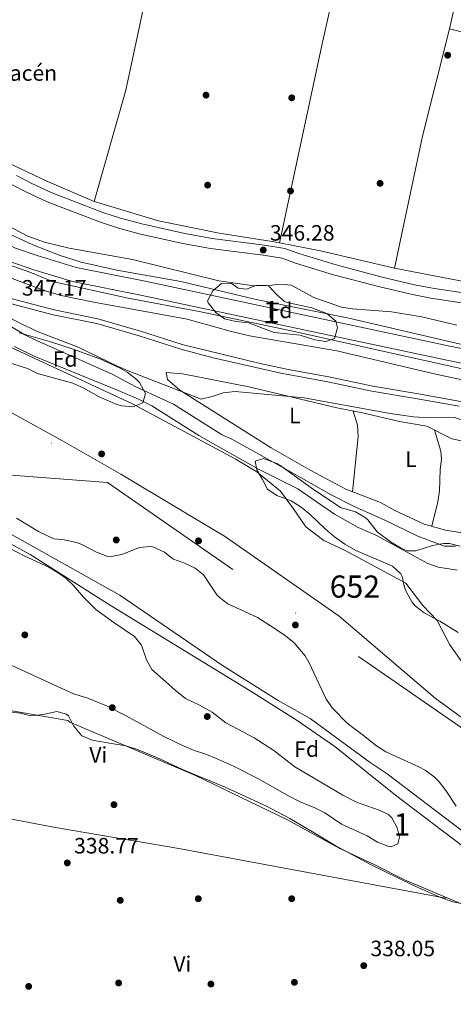
# Model space of a CAD drawing. Units: metres. Extents: x 559951 to 566848, y 4696305 to 4700993.
# Drawn here: x 560710 to 560905, y 4699683 to 4700127 of the extents above; entities that cross this region are included whole.
import ezdxf
from ezdxf.enums import TextEntityAlignment as Align

# ---------------------------------------------------------------- set-up
doc = ezdxf.new("R2010")
doc.units = ezdxf.units.M
doc.header["$MEASUREMENT"] = 0
doc.linetypes.add('DGN Style 3', pattern=[120.48707999999998, 86.06219999999999, -34.42487999999999])
doc.linetypes.add('DGN Style 4', pattern=[137.78558219999996, 68.84975999999999, -34.42487999999999, 0.08606219999999999, -34.42487999999999])
for name, color, linetype, lineweight in [('Nivel 1', 7, 'Continuous', 0), ('Nivel 11', 7, 'Continuous', 0), ('Nivel 13', 7, 'Continuous', 0), ('Nivel 16', 7, 'Continuous', 0), ('Nivel 17', 7, 'Continuous', 0), ('Nivel 19', 7, 'Continuous', 0), ('Nivel 21', 7, 'Continuous', 0), ('Nivel 23', 7, 'Continuous', 0), ('Nivel 35', 7, 'Continuous', 0), ('Nivel 36', 7, 'Continuous', 0), ('Nivel 37', 7, 'Continuous', 0), ('Nivel 41', 7, 'Continuous', 0), ('Nivel 48', 7, 'Continuous', 0), ('Nivel 5', 7, 'Continuous', 0), ('Nivel 51', 7, 'Continuous', 0), ('Nivel 57', 7, 'Continuous', 0), ('Nivel 7', 7, 'Continuous', 0)]:
    doc.layers.add(name, color=color, linetype=linetype, lineweight=lineweight)
doc.styles.add('Style-Arial', font='txt')
doc.styles.add('Style-Arial Narrow', font='txt')

# ---------------------------------------------------------------- blocks, each defined once
blk = doc.blocks.new('5PATER')
at = {"layer": 'Nivel 7', "linetype": 'Continuous', "lineweight": 0}
h = blk.add_hatch(color=51, dxfattribs=at)
edge = h.paths.add_edge_path()
edge.add_ellipse((-0.001161009073257446, 0.002024443820118904), major_axis=(-1.095731442372465, -1.110710699892244), ratio=0.9994222409660318, start_angle=0, end_angle=360)
blk = doc.blocks.new('5PERFI_1')
at = {"layer": 'Nivel 17', "linetype": 'Continuous', "lineweight": 0}
h = blk.add_hatch(color=7, dxfattribs=at)
edge = h.paths.add_edge_path()
edge.add_arc((0.001540414988994598, -0.002113351598381996), 1.559999998626405, 315.0000000018422, 675.0000000018422)
blk = doc.blocks.new('5PERFI')
at = {"layer": 'Nivel 17', "color": 7, "linetype": 'Continuous', "lineweight": 0}
blk.add_blockref('5PERFI_1', (0, 0), dxfattribs=at)

msp = doc.modelspace()

# ---------------------------------------------------------------- linework, layer by layer
at = {"layer": 'Nivel 1', "color": 7, "linetype": 'Continuous', "lineweight": 0}
msp.add_polyline3d([(560693.9400000013, 4699955.949999999, 334.19), (560728.9100000001, 4699936.720000001, 333.89), (560755.3099999987, 4699921.689999999, 333.67), (560802.4899999984, 4699893.48, 333.95), (560853.7199999988, 4699857.689999999, 334.14), (560897.0899999999, 4699820.779999999, 334.63), (560937.3000000007, 4699791.199999999, 334.64), (560985.5100000016, 4699762.359999999, 334.29), (561029.0100000016, 4699742.1, 334.02), (561065.0700000003, 4699727.210000001, 334), (561108.3000000007, 4699717.24, 333.79), (561146.9499999993, 4699706.960000001, 333.53), (561196.7800000012, 4699688.82, 333.32), (561245.129999999, 4699667.6, 334.24)], dxfattribs=at)
at = {"layer": 'Nivel 11', "color": 142, "linetype": 'Continuous', "lineweight": 13}
for points in [[(560684.3000000007, 4699988.76, 333.66), (560760.5, 4699953.48, 333.66), (560806.7800000012, 4699928.59, 333.66), (560816.5799999982, 4699922.83, 333.66), (560827.3000000007, 4699914.029999999, 333.66), (560833.2199999988, 4699906.029999999, 333.66), (560838.6600000001, 4699897.949999999, 333.66), (560846.8200000003, 4699891.790000001, 333.66), (560856.4200000018, 4699887.23, 333.66), (560883.8900000006, 4699872.51, 333.66), (560891.4499999993, 4699862.43, 333.66), (560897.9299999997, 4699855.710000001, 333.66), (560903.6900000013, 4699844.75, 333.66), (560909.7699999996, 4699836.029999999, 333.66)], [(560693.2100000009, 4699901.640000001, 333.4), (560754.8900000006, 4699867.16, 333.4), (560801.129999999, 4699835.4, 333.4), (560826.2899999991, 4699819.640000001, 333.4), (560840.6900000013, 4699811.550000001, 333.4), (560867.7300000004, 4699791.630000001, 333.4), (560875.3299999982, 4699786.59, 333.4), (560908.6099999994, 4699761.390000001, 333.42), (560926.5300000012, 4699744.99, 333.4), (560945.0899999999, 4699730.43, 333.32), (560969.8099999987, 4699713.869999999, 333.28), (560989.4100000001, 4699702.67, 333.2), (561005.129999999, 4699696.43, 333), (561019.9699999988, 4699691.550000001, 332.68), (561026.8099999987, 4699688.43, 332.52), (561053.8900000006, 4699683.15, 332.52), (561076.129999999, 4699680.51, 332.5)]]:
    msp.add_polyline3d(points, dxfattribs=at)
at = {"layer": 'Nivel 13', "color": 4, "linetype": 'Continuous', "lineweight": 0, "extrusion": (-0.0001894836708050004, -0.005399954748990227, 0.9999854021857757), "elevation": -25141.28176852463, "flags": 128}
msp.add_lwpolyline([(560930.9155149013, 4700176.536172446), (560903.5153903328, 4700055.274404466), (560952.7953742892, 4700043.034100503), (561083.7153492011, 4700011.913772274)], dxfattribs=at)
at = {"layer": 'Nivel 13', "color": 4, "linetype": 'Continuous', "lineweight": 13, "extrusion": (0.0001607451141871115, -0.0006001333984817065, 0.9999998070004376), "elevation": -2392.086514945824, "flags": 128}
msp.add_lwpolyline([(561284.2683876939, 4699757.440766655), (561261.9583879821, 4699761.920763697), (561245.6383849792, 4699767.200773174), (561235.9983883202, 4699774.880758859), (561127.9583704248, 4699895.680798698), (561108.2383706793, 4699919.200792562), (561093.2383676581, 4699934.160800423), (561086.8383677416, 4699937.840799142), (560969.5183660425, 4699965.600794828), (560903.6383668929, 4699978.880786082), (560766.238355808, 4700008.080815578), (560735.0783562101, 4700014.330811448), (560717.5183564387, 4700019.690808788), (560707.6783565655, 4700023.050807236), (560678.2383505143, 4700036.810825922), (560624.4783512093, 4700064.010815836), (560599.8383515291, 4700076.010811299), (560588.6783516742, 4700078.970809689), (560578.238351807, 4700079.690808551), (560515.8383526132, 4700077.21080298), (560480.1783466451, 4700075.280823894)], dxfattribs=at)
at = {"layer": 'Nivel 13', "color": 4, "linetype": 'Continuous', "lineweight": 13, "extrusion": (0.0001622178218088981, -0.0005987346974265662, 0.9999998076010518), "elevation": -2384.683453439382, "flags": 128}
msp.add_lwpolyline([(560480.6577148363, 4700068.734660529), (560516.1377208605, 4700070.654639682), (560578.1377200447, 4700073.124645261), (560587.5977199189, 4700072.474646294), (560597.5377197862, 4700069.834647736), (560621.5577194728, 4700058.134652164), (560675.3677187636, 4700030.91466227), (560705.217724856, 4700016.954643723), (560715.4977247231, 4700013.444645349), (560733.4677244835, 4700007.954648079), (560764.9077240713, 4700001.66465226), (560902.307735242, 4699972.464622939), (560968.1077343784, 4699959.194631709), (561084.3977360912, 4699931.674635962), (561089.2177360281, 4699928.904636927), (561103.3977390863, 4699914.764628863), (561122.997738827, 4699891.384634959), (561231.4777568653, 4699770.094595388), (561242.4777534753, 4699761.32461), (561260.2977564856, 4699755.56460079), (561281.6277562045, 4699751.284603629)], dxfattribs=at)
at = {"layer": 'Nivel 13', "color": 4, "linetype": 'Continuous', "lineweight": 0}
msp.add_polyline3d([(560506.9200000018, 4699704.76, 339.6), (560530.6000000015, 4699691, 339.72), (560575.7199999988, 4699682.439999999, 339.58), (560599.0399999991, 4699677.640000001, 339.3), (560607.6400000006, 4699702.76, 339.38), (560615.7699999996, 4699721.16, 339.42), (560620.0100000016, 4699725.08, 339.32), (560625.8500000015, 4699726.6, 339.24), (560640.6499999985, 4699723.48, 339.02), (560644.6900000013, 4699723.32, 338.98), (560648.2899999991, 4699724.76, 339), (560648.5700000003, 4699725.16, 338.96), (560655.25, 4699738.76, 339), (560667.7300000004, 4699776.040000001, 338.84), (560679.129999999, 4699771.24, 338.76), (560725.7699999996, 4699762.439999999, 338.66), (560781.4899999984, 4699752.92, 338.44), (560901.8500000015, 4699730.59, 337.9)], dxfattribs=at)
at = {"layer": 'Nivel 16', "color": 1, "linetype": 'Continuous', "lineweight": 13}
for points in [[(560859.7300000004, 4699913.790000001, 344.31), (560862.3399999999, 4699938.76, 344.84), (560862.0500000007, 4699943.77, 344.69), (560860.1000000015, 4699950.109999999, 344.77)], [(560895.4800000004, 4699898.25, 343.51), (560898.2199999988, 4699909.23, 344.19), (560898.9699999988, 4699914.16, 344.36), (560899.3399999999, 4699923.630000001, 344.37), (560899.9100000001, 4699928.68, 344.44), (560899.620000001, 4699932.029999999, 344.39), (560896.8099999987, 4699941.540000001, 343.97)]]:
    msp.add_polyline3d(points, dxfattribs=at)
at = {"layer": 'Nivel 21', "color": 7, "linetype": 'Continuous', "lineweight": 0}
for points in [[(560913.6600000001, 4700002.91, 346.73), (560895.8200000003, 4700005.540000001, 346.45), (560887.7300000004, 4700007.109999999, 346.35), (560873.1400000006, 4700010.59, 346.47), (560852.4200000018, 4700016.029999999, 346.11), (560835.5399999991, 4700021.23, 346.09), (560829.1799999997, 4700023.470000001, 346.35), (560820.1000000015, 4700025, 346.46), (560796.4600000009, 4700027.949999999, 346.51), (560784.0799999982, 4700030.17, 346.46), (560764.6999999993, 4700034.51, 346.21), (560755.0599999987, 4700037.15, 346.03), (560747.1499999985, 4700039.75, 345.89), (560723.870000001, 4700048.75, 345.47), (560714.7800000012, 4700052.92, 345.33), (560708.2300000004, 4700056.310000001, 345.29)], [(560704.0399999991, 4700001.42, 347.19), (560725.2199999988, 4699995.800000001, 347.06), (560744.9400000013, 4699991.800000001, 347.04), (560764.1400000006, 4699986.199999999, 347.23), (560782.9499999993, 4699980.18, 346.89), (560818.1900000013, 4699971.609999999, 346.63), (560830.7800000012, 4699968.91, 346.66), (560849.1000000015, 4699965.550000001, 346.96), (560868.8999999985, 4699961.390000001, 347.3), (560888.6099999994, 4699958.040000001, 347.08), (560911.0599999987, 4699954.029999999, 346.38)]]:
    msp.add_polyline3d(points, dxfattribs=at)
at = {"layer": 'Nivel 21', "color": 7, "linetype": 'DGN Style 3', "lineweight": 0}
for points in [[(560912.8399999999, 4699998.42, 346.73), (560895.0500000007, 4700001.040000001, 346.45), (560886.7600000016, 4700002.65, 346.35), (560872.0300000012, 4700006.16, 346.47), (560851.1700000018, 4700011.640000001, 346.11), (560834.1099999994, 4700016.9, 346.09), (560828.0300000012, 4700019.040000001, 346.35), (560819.4400000013, 4700020.49, 346.46), (560795.7699999996, 4700023.439999999, 346.51), (560783.1700000018, 4700025.699999999, 346.46), (560763.6000000015, 4700030.08, 346.21), (560753.7399999984, 4700032.779999999, 346.03), (560745.6099999994, 4700035.449999999, 345.89), (560722.1000000015, 4700044.550000001, 345.47), (560712.7800000012, 4700048.810000001, 345.33), (560706.0300000012, 4700052.310000001, 345.29)], [(560907.9100000001, 4699952.310000001, 346.4), (560888.2199999988, 4699955.82, 347.08), (560868.4800000004, 4699959.17, 347.3), (560848.6600000001, 4699963.34, 346.96), (560827.4600000009, 4699967.279999999, 346.63), (560811.4600000009, 4699970.800000001, 346.65), (560796.8500000015, 4699974.210000001, 346.76), (560782.3299999982, 4699978.01, 346.89), (560763.4800000004, 4699984.040000001, 347.23), (560744.3900000006, 4699989.6, 347.04), (560724.6999999993, 4699993.6, 347.06), (560703.1499999985, 4699999.32, 347.2)]]:
    msp.add_polyline3d(points, dxfattribs=at)
at = {"layer": 'Nivel 23', "color": 70, "linetype": 'DGN Style 4', "lineweight": 0, "extrusion": (-0.004643064612072866, 0.003216927573906418, 0.9999840465367397), "elevation": 12849.3555158679, "flags": 128}
msp.add_lwpolyline([(560744.7347881421, 4699900.963368494), (560907.7182316072, 4699788.042784207)], dxfattribs=at)
at = {"layer": 'Nivel 23', "color": 70, "linetype": 'DGN Style 4', "lineweight": 0}
for points in [[(560449.5199999996, 4699995.279999999, 334.87), (560497.9299999997, 4700005.58, 333.94), (560566.4600000009, 4700014.23, 334.49), (560639.5, 4699995.210000001, 334.39), (560749.2300000004, 4699917.98, 333.66)], [(560749.2300000004, 4699917.98, 333.66), (560675.8000000007, 4699923.470000001, 334.5), (560614, 4699939.460000001, 334.54), (560563, 4699949.84, 334.87), (560516.7600000016, 4699969.279999999, 334.57), (560482.620000001, 4699989.16, 334.3), (560449.5199999996, 4699995.279999999, 334.87)]]:
    msp.add_polyline3d(points, dxfattribs=at)
at = {"layer": 'Nivel 35', "color": 92, "linetype": 'DGN Style 3', "lineweight": 0}
for points in [[(560796.8200000003, 4700004.35, 344.32), (560800.6600000001, 4700007.630000001, 344.48), (560805.1000000015, 4700007.790000001, 344.56), (560808.2199999988, 4700005.550000001, 344.52), (560811.8999999985, 4700005.15, 344.4), (560816.1799999997, 4700006.83, 344.44), (560821.2300000004, 4700006.74, 344.52), (560822.3000000007, 4700006.189999999, 344.54), (560825.2199999988, 4700003.07, 344.82), (560829.0100000016, 4699999.689999999, 344.86), (560830.3000000007, 4699999.15, 344.84), (560841.379999999, 4699996.75, 344.72), (560848.1400000006, 4699994.109999999, 344.62), (560852.1799999997, 4699990.67, 344.64), (560853.0199999996, 4699987.710000001, 344.6), (560851.5899999999, 4699982.92, 344.56), (560847.7800000012, 4699981.550000001, 344.54), (560842.8200000003, 4699982.210000001, 344.54), (560836.1400000006, 4699984.35, 344.54), (560824.4200000018, 4699985.550000001, 344.36), (560812.8599999994, 4699989.869999999, 343.98), (560807.2199999988, 4699990.51, 343.92), (560802.1000000015, 4699991.710000001, 343.82), (560798.0599999987, 4699994.630000001, 343.78), (560794.6499999985, 4699998.92, 343.76), (560794.4200000018, 4699999.790000001, 343.76), (560796.8200000003, 4700004.35, 344.32)], [(560709.5, 4699985.48, 341.98), (560723.1799999997, 4699981.48, 341.56), (560733.8299999982, 4699978.02, 341.44), (560745.7399999984, 4699973.720000001, 341.36), (560754.9499999993, 4699969.470000001, 341.34), (560758.1400000006, 4699967.640000001, 341.32), (560762.0599999987, 4699964.66, 341.29), (560763.6999999993, 4699963, 341.28), (560766.379999999, 4699958.040000001, 341.3), (560765.2600000016, 4699953.880000001, 341.26), (560760.7399999984, 4699952.119999999, 341.1), (560755.75, 4699952.52, 341.07), (560753.4600000009, 4699953.16, 341.06), (560745.4600000009, 4699956.52, 341.02), (560738.2199999988, 4699960.6, 340.96), (560733.6799999997, 4699962.720000001, 340.92), (560717.7399999984, 4699967.08, 340.66), (560713.2600000016, 4699969.32, 340.66), (560697.8599999994, 4699974.279999999, 341)], [(560815.9400000013, 4699927.630000001, 340.54), (560819.6700000018, 4699928.800000001, 340.35), (560825.6700000018, 4699926.439999999, 340.09), (560827.9800000004, 4699925.07, 340.02), (560841.1799999997, 4699915.550000001, 339.76), (560854.379999999, 4699906.75, 339.62), (560861.1400000006, 4699904.67, 339.74), (560865.4400000013, 4699902.130000001, 339.88), (560866.620000001, 4699901.15, 339.92), (560870.8599999994, 4699895.710000001, 339.84), (560877.379999999, 4699890.91, 340.68), (560881.6600000001, 4699888.359999999, 341.01), (560884.379999999, 4699887.15, 341.18), (560888.3399999999, 4699887.07, 341.36), (560895.8999999985, 4699889.550000001, 341.92), (560900.8599999994, 4699890.51, 342.2), (560903.5799999982, 4699890.51, 342.34), (560908.379999999, 4699889.279999999, 342.57)], [(560907.379999999, 4699850.33, 340.89), (560899.2100000009, 4699855.390000001, 341.3), (560892.129999999, 4699859.15, 340.92), (560888.1499999985, 4699862.130000001, 340.53), (560886.4499999993, 4699864.109999999, 340.36), (560884.1499999985, 4699868.57, 340.14), (560883.2899999991, 4699870.75, 340.04), (560882.1999999993, 4699875.630000001, 339.75), (560881.620000001, 4699876.83, 339.68), (560877.8299999982, 4699880.16, 339.63), (560861.2800000012, 4699887.300000001, 338.32), (560856.3099999987, 4699890.16, 337.95), (560851.6000000015, 4699893.52, 337.74), (560847.4200000018, 4699897, 337.55), (560840.6600000001, 4699903.470000001, 337.36), (560836.5799999982, 4699906.83, 337.3), (560832.1400000006, 4699909.630000001, 337.08), (560825.5799999982, 4699912.109999999, 337.08), (560821.4200000018, 4699914.9, 337.08), (560819.1000000015, 4699919.23, 337.08), (560816.6700000018, 4699923.710000001, 338.93), (560815.9400000013, 4699927.630000001, 340.54)], [(560708.1499999985, 4699901.85, 340.72), (560718.1700000018, 4699895.880000001, 340.68), (560725.0500000007, 4699892.6, 340.68), (560729.7300000004, 4699892.08, 342.45), (560735.3299999982, 4699890.82, 342.98), (560737.7300000004, 4699890.040000001, 343.18), (560744.25, 4699886.52, 343.88), (560748.9800000004, 4699884.75, 344.54), (560750.8900000006, 4699884.52, 344.78), (560755.75, 4699885.449999999, 345.2), (560763.6499999985, 4699888.6, 346.2), (560768.620000001, 4699889.15, 346.75), (560769.6900000013, 4699888.92, 346.86), (560774.9699999988, 4699886.6, 347.04), (560778.0799999982, 4699883.98, 344.06), (560779.0500000007, 4699883.4, 343.48), (560784.0100000016, 4699881.640000001, 342.32), (560788.8099999987, 4699879.32, 340.68), (560792.5899999999, 4699876.26, 339.5)], [(560706.1000000015, 4699835.48, 344.62), (560733.8900000006, 4699822.6, 344.4), (560740.4100000001, 4699820.68, 344.16), (560748.7699999996, 4699817.24, 344), (560757.6499999985, 4699812.76, 343.66), (560774.7300000004, 4699803.4, 343.44), (560782.7300000004, 4699799.48, 343.32), (560788.370000001, 4699797.08, 343.32), (560793.1600000001, 4699795.630000001, 343.28), (560798.0300000012, 4699793.73, 343.26), (560806.0500000007, 4699790.050000001, 343.14), (560817.6900000013, 4699784.199999999, 342.96), (560830.0100000016, 4699777.08, 342.64), (560836.2100000009, 4699774.040000001, 342.46), (560842.8500000015, 4699771.32, 342.42), (560847.2800000012, 4699769, 342.31), (560854.8500000015, 4699763.880000001, 342.38), (560866.4499999993, 4699758.67, 342.46), (560870.9699999988, 4699755.790000001, 342.4), (560875.7100000009, 4699753.970000001, 342.43), (560877.2100000009, 4699753.710000001, 342.44), (560880.25, 4699755.07, 342.44), (560881.0100000016, 4699758.029999999, 342.42), (560879.9699999988, 4699762.27, 342.58), (560877.5599999987, 4699766.699999999, 342.8), (560876.0100000016, 4699768.189999999, 342.88), (560871.7300000004, 4699770.27, 342.92), (560861.5, 4699773.82, 343.35), (560855.4400000013, 4699776.960000001, 343.47), (560833.7100000009, 4699789.68, 343.64), (560824.25, 4699797.16, 343.74), (560815.4400000013, 4699802.9, 344.01), (560802.6099999994, 4699809.560000001, 344.3), (560796.4499999993, 4699814.359999999, 344.02), (560790.7300000004, 4699817.560000001, 343.7), (560784.4499999993, 4699820.52, 343.6), (560779.8500000015, 4699824.359999999, 343.6), (560775.4499999993, 4699828.199999999, 344.52), (560769.3299999982, 4699833.640000001, 345.18), (560766.9200000018, 4699838, 345.54), (560764.5700000003, 4699844.68, 346.32), (560761.3900000006, 4699848.52, 346.85), (560752.0899999999, 4699854.76, 347.46), (560744.0500000007, 4699860.68, 347.26), (560738.4899999984, 4699866.199999999, 346.72), (560734.0899999999, 4699871.4, 345.72), (560730.4299999997, 4699874.77, 345.24), (560727.0500000007, 4699877.24, 344.9), (560722.7699999996, 4699879.82, 344.6), (560711.6900000013, 4699884.92, 343.56), (560704.7300000004, 4699888.52, 342.88)], [(560792.5899999999, 4699876.26, 339.5), (560798.6499999985, 4699867.33, 337.93), (560799.5700000003, 4699866.199999999, 337.96), (560803.6099999994, 4699863.27, 338.4), (560816.8999999985, 4699857.09, 339.49), (560824.9299999997, 4699851.949999999, 339.8), (560829.6099999994, 4699848.75, 341.12), (560833.4200000018, 4699845.609999999, 341.66), (560838.4499999993, 4699839.800000001, 342.23), (560840.25, 4699836.67, 342.38), (560842.2899999991, 4699832.1, 342.38), (560847.8900000006, 4699820.27, 341.54), (560850.6999999993, 4699816.16, 341.25), (560857.0799999982, 4699809.810000001, 341.01), (560859.3299999982, 4699807.949999999, 340.92), (560864.6900000013, 4699803.869999999, 339.88), (560870.5700000003, 4699799.15, 339.1), (560874.7399999984, 4699796.449999999, 338.59), (560889.7199999988, 4699789.68, 337.19), (560892.5300000012, 4699788.189999999, 336.92), (560896.5899999999, 4699785.27, 336.61), (560898.8099999987, 4699782.99, 336.5), (560901.8999999985, 4699779.050000001, 336.4), (560906.5799999982, 4699772.060000001, 336.34)], [(560909.8900000006, 4699728.029999999, 343.5), (560905.0100000016, 4699728.939999999, 343.03), (560899.120000001, 4699731.029999999, 342.5), (560886.6499999985, 4699736.51, 342.46), (560867.8500000015, 4699745.790000001, 342.82), (560851.9200000018, 4699754.300000001, 342.27), (560842.5199999996, 4699759.949999999, 341.94), (560831.5300000012, 4699766.4, 342.59), (560820.9400000013, 4699772.01, 343.29), (560802.370000001, 4699780.630000001, 344.18), (560783.0899999999, 4699788.6, 343.96), (560771.5700000003, 4699793.92, 343.78), (560762.370000001, 4699797.720000001, 343.6), (560757.5300000012, 4699799.16, 343.42), (560749.25, 4699800.6, 343.36), (560742.3299999982, 4699801.800000001, 343.78), (560737.6999999993, 4699803.66, 343.95), (560733.879999999, 4699808.24, 343.82), (560731.6999999993, 4699812.67, 343.46), (560730.8500000015, 4699813.560000001, 343.4), (560726.4100000001, 4699814.76, 343.28), (560720.2899999991, 4699813.32, 343.4), (560714.4899999984, 4699812.68, 343.46), (560710.0500000007, 4699813.880000001, 343.62), (560705.120000001, 4699814.51, 344.17)]]:
    msp.add_polyline3d(points, dxfattribs=at)
at = {"layer": 'Nivel 36', "color": 92, "linetype": 'Continuous', "lineweight": 0, "extrusion": (0.0553653409175205, -0.01104951435979044, 0.9984050216507825), "elevation": -20534.53091542243, "flags": 128}
msp.add_lwpolyline([(4719003.215726323, 369257.90825627), (4718953.285566978, 369260.3880118877), (4718892.45062615, 369261.0965134986)], dxfattribs=at)
at = {"layer": 'Nivel 36', "color": 92, "linetype": 'Continuous', "lineweight": 0, "extrusion": (0.09023576856238057, 0.4157380534879594, 0.9049968933394187), "elevation": 2004899.021934055, "flags": 128}
msp.add_lwpolyline([(448807.3870276213, -4264231.844791286), (448841.5896794684, -4264232.596992344), (448860.388157282, -4264232.079854116)], dxfattribs=at)
at = {"layer": 'Nivel 36', "color": 92, "linetype": 'Continuous', "lineweight": 0, "extrusion": (-0.04529554442224847, -0.2005364677652867, 0.978638563899724), "elevation": -967591.3363345189, "flags": 128}
msp.add_lwpolyline([(-488350.3287962805, 4607596.928741161), (-488384.1366197262, 4607596.636895802), (-488418.243000662, 4607595.469514363)], dxfattribs=at)
at = {"layer": 'Nivel 36', "color": 92, "linetype": 'Continuous', "lineweight": 0}
for points in [[(560743.2199999988, 4700044.6, 346.24), (560757.5799999982, 4700094.83, 345.48), (560770.8999999985, 4700157.470000001, 345.54), (560797.0300000012, 4700275.470000001, 345.98), (560807.3500000015, 4700323.869999999, 345.8), (560815.120000001, 4700363.390000001, 345.68)], [(560826.9100000001, 4700025.960000001, 345.56), (560846.0599999987, 4700115.710000001, 345.24), (560859.0599999987, 4700173.390000001, 344.88), (560875.4699999988, 4700248.029999999, 345.24), (560882.1099999994, 4700255.710000001, 345.02)], [(560743.2199999988, 4700044.6, 346.24), (560721.9800000004, 4700053.880000001, 346.28), (560702.2199999988, 4700063.08, 345.64), (560698.5399999991, 4700068.68, 345.68), (560696.5, 4700081.960000001, 345.78), (560696.5, 4700089.4, 345.78), (560695.620000001, 4700094.76, 345.78), (560693.4600000009, 4700098.119999999, 345.64), (560689.3399999999, 4700100.52, 345.54), (560685.3399999999, 4700100.52, 345.44), (560680.2600000016, 4700097.16, 345.24), (560677.2600000016, 4700090.68, 345.16), (560674.8999999985, 4700083.560000001, 345.16), (560672.1600000001, 4700078.710000001, 345.1)], [(560826.9100000001, 4700025.960000001, 345.56), (560823.5799999982, 4700026.59, 345.56), (560799.6999999993, 4700030.35, 345.62), (560772.2600000016, 4700035.949999999, 345.78), (560743.2199999988, 4700044.6, 346.24)], [(560775.6600000001, 4699967.560000001, 344.78), (560783.1400000006, 4699966.99, 344.78), (560813.0599999987, 4699961.07, 344.8), (560852.6999999993, 4699951.550000001, 344.92), (560864.2199999988, 4699949.310000001, 344.68), (560880.9800000004, 4699945.470000001, 344.38), (560893.2199999988, 4699943.310000001, 344.06), (560904.5799999982, 4699937.710000001, 343.76), (560914.0199999996, 4699935.710000001, 343.46)], [(560913.8599999994, 4699894.43, 342.98), (560901.7800000012, 4699896.43, 343.24), (560892.1000000015, 4699899.23, 343.66), (560878.8599999994, 4699905.390000001, 343.76), (560872.4600000009, 4699908.91, 343.9), (560856.8200000003, 4699914.91, 344.4), (560840.9800000004, 4699923.390000001, 345.08), (560823.0599999987, 4699933.550000001, 345.1), (560781.9400000013, 4699959.640000001, 345.48), (560776.379999999, 4699964.359999999, 345.48), (560775.6600000001, 4699967.560000001, 344.78)], [(560681.9800000004, 4699819.560000001, 338.94), (560696.5700000003, 4699816.68, 338.91), (560731.4100000001, 4699810.68, 338.49), (560732.2899999991, 4699809.960000001, 338.49), (560788.8900000006, 4699785.800000001, 338.59), (560830.2100000009, 4699765.960000001, 338.15), (560853.8099999987, 4699753.08, 338.03), (560869.8500000015, 4699745.630000001, 337.97), (560883.2899999991, 4699738.83, 337.97), (560914.1700000018, 4699725.790000001, 338.13), (560924.5300000012, 4699721.949999999, 338.19), (560930.0500000007, 4699718.83, 338.19), (560933.9699999988, 4699715.550000001, 338.19), (560936.4499999993, 4699710.91, 338.25), (560936.6900000013, 4699701.949999999, 338.37), (560935.6900000013, 4699691.630000001, 338.41), (560933.0100000016, 4699687.390000001, 338.39), (560930.6900000013, 4699682.59, 338.49)]]:
    msp.add_polyline3d(points, dxfattribs=at)
at = {"layer": 'Nivel 5', "color": 30, "linetype": 'Continuous', "lineweight": 0, "flags": 128}
for points, elevation in [([(560683.879999999, 4700039.609999999), (560715.629999999, 4700025.1), (560727.8599999994, 4700020.359999999), (560737.4100000001, 4700017.34), (560753.4499999993, 4700013.710000001), (560782.3000000007, 4700008.59), (560816.3500000015, 4700000.51), (560858.1000000015, 4699992), (560908.4899999984, 4699980.359999999)], 340), ([(560906.7899999991, 4699988.91), (560891.0799999982, 4699992.66), (560877.3000000007, 4699994.91), (560859.7600000016, 4699996.290000001), (560854.8200000003, 4699997.07), (560842.3399999999, 4700001.310000001), (560832.0399999991, 4700006.99), (560827.0599999987, 4700007.390000001), (560821.1400000006, 4700006.67), (560814.2600000016, 4700006.83), (560799.5, 4700008.91), (560760.5, 4700018.439999999), (560732.0199999996, 4700023.65), (560720.8999999985, 4700026.279999999), (560713.2800000012, 4700029), (560694.5899999999, 4700038.810000001)], 345), ([(560910.620000001, 4699963.869999999), (560895.9600000009, 4699967.060000001), (560852.7699999996, 4699977.34), (560813.3399999999, 4699984.09), (560804.5199999996, 4699986.109999999), (560785.2699999996, 4699991.57), (560743.1400000006, 4699999.32), (560728.4200000018, 4700002.210000001), (560721.1900000013, 4700004.300000001), (560693.629999999, 4700014.51)], 345), ([(560714.3000000007, 4700012.84), (560700.1400000006, 4700017.720000001)], 340), ([(560919.4800000004, 4699966.949999999), (560830.8200000003, 4699986.640000001), (560790.6600000001, 4699994.99), (560758.5199999996, 4700001.040000001), (560724.4600000009, 4700008.52), (560714.3000000007, 4700012.84)], 340), ([(560686.4299999997, 4700001.199999999), (560717.2199999988, 4699986.199999999), (560736.0599999987, 4699979), (560754.0300000012, 4699970.210000001), (560758.5799999982, 4699968.279999999), (560791.5399999991, 4699955.550000001), (560796.4100000001, 4699956.66), (560801.379999999, 4699958.35), (560806.7800000012, 4699958.91), (560837.9800000004, 4699956.18), (560876.7800000012, 4699948.99), (560887.3399999999, 4699947.550000001), (560894.5399999991, 4699947.07), (560900.7399999984, 4699947.470000001), (560905.7300000004, 4699947.300000001), (560916.8200000003, 4699943.630000001), (560929.6600000001, 4699940.91), (560941.1400000006, 4699937.949999999), (560985.629999999, 4699927.689999999), (561001.4200000018, 4699923.23), (561006.120000001, 4699921.52)], 345), ([(560699.0300000012, 4699992.18), (560711.9899999984, 4699984.59), (560716.9400000013, 4699982.15), (560751.3200000003, 4699966.82), (560761.7800000012, 4699961.18), (560778.9899999984, 4699953.290000001), (560800.620000001, 4699939.630000001), (560805.3000000007, 4699937.470000001), (560832.1400000006, 4699922.67), (560850.1400000006, 4699912.35), (560860.1700000018, 4699907.24), (560874.1000000015, 4699901.15), (560889.1700000018, 4699893.73), (560901.2600000016, 4699889.23), (560906.2600000016, 4699889.23)], 340), ([(560707.2800000012, 4699979.34), (560716.1999999993, 4699974.859999999), (560754.1499999985, 4699959.5), (560763.3099999987, 4699955.49), (560769.2899999991, 4699952.449999999), (560790.4699999988, 4699939.140000001), (560797.120000001, 4699935.33), (560817.4200000018, 4699924.029999999), (560835.1799999997, 4699915.07), (560851.620000001, 4699903.689999999), (560862.2800000012, 4699897.640000001), (560870.3399999999, 4699894.189999999), (560893.6999999993, 4699881.390000001), (560898.4400000013, 4699879.82), (560906.8999999985, 4699878.35)], 335), ([(560696.8900000006, 4699894.970000001), (560714.4499999993, 4699885.42), (560750.879999999, 4699862.27), (560813.620000001, 4699824), (560834.75, 4699810.640000001), (560851.8299999982, 4699798.949999999), (560879.0899999999, 4699776.99), (560917.7699999996, 4699747.710000001), (560956.2199999988, 4699717.76), (560974.9800000004, 4699705.84), (560983.620000001, 4699700.84), (560992.5, 4699696.25), (560997.7399999984, 4699693.800000001), (561007.0700000003, 4699690.060000001), (561016.6400000006, 4699687.17), (561021.5300000012, 4699686.109999999), (561055.0500000007, 4699680.59)], 335)]:
    msp.add_lwpolyline(points, dxfattribs=dict(at, elevation=elevation))
at = {"layer": 'Nivel 51', "color": 4, "linetype": 'Continuous', "lineweight": 13}
for points in [[(561262.0199999996, 4699762.51, 338.18), (561245.6999999993, 4699767.790000001, 338.2), (561236.0599999987, 4699775.470000001, 338.18), (561128.0199999996, 4699896.27, 338.3), (561108.3000000007, 4699919.790000001, 338.3), (561093.3000000007, 4699934.75, 338.32), (561086.8999999985, 4699938.43, 338.32), (560969.5799999982, 4699966.189999999, 338.34), (560903.6999999993, 4699979.470000001, 338.34), (560766.3000000007, 4700008.67, 338.42), (560735.1400000006, 4700014.92, 338.42), (560717.5799999982, 4700020.279999999, 338.42), (560707.7399999984, 4700023.640000001, 338.42)], [(560705.2800000012, 4700017.540000001, 338.42), (560715.5599999987, 4700014.029999999, 338.42), (560733.5300000012, 4700008.540000001, 338.42), (560764.9699999988, 4700002.25, 338.42), (560902.370000001, 4699973.050000001, 338.34), (560968.1700000018, 4699959.779999999, 338.34), (561084.4600000009, 4699932.26, 338.32), (561089.2800000012, 4699929.49, 338.32), (561103.4600000009, 4699915.35, 338.3), (561123.0599999987, 4699891.970000001, 338.3), (561231.5399999991, 4699770.68, 338.18), (561242.5399999991, 4699761.91, 338.2), (561260.3599999994, 4699756.15, 338.18)]]:
    msp.add_polyline3d(points, dxfattribs=at)
at = {"layer": 'Nivel 51', "color": 151, "linetype": 'Continuous', "lineweight": 13}
for points in [[(560909.7699999996, 4699836.029999999, 333.66), (560903.6900000013, 4699844.75, 333.66), (560897.9299999997, 4699855.710000001, 333.66), (560891.4499999993, 4699862.43, 333.66), (560883.8900000006, 4699872.51, 333.66), (560856.4200000018, 4699887.23, 333.66), (560846.8200000003, 4699891.790000001, 333.66), (560838.6600000001, 4699897.949999999, 333.66), (560833.2199999988, 4699906.029999999, 333.66), (560827.3000000007, 4699914.029999999, 333.66), (560816.5799999982, 4699922.83, 333.66), (560806.7800000012, 4699928.59, 333.66), (560760.5, 4699953.48, 333.66), (560684.3000000007, 4699988.76, 333.66)], [(560693.2100000009, 4699901.640000001, 333.4), (560754.8900000006, 4699867.16, 333.4), (560801.129999999, 4699835.4, 333.4), (560826.2899999991, 4699819.640000001, 333.4), (560840.6900000013, 4699811.550000001, 333.4), (560867.7300000004, 4699791.630000001, 333.4), (560875.3299999982, 4699786.59, 333.4), (560908.6099999994, 4699761.390000001, 333.42), (560926.5300000012, 4699744.99, 333.4), (560945.0899999999, 4699730.43, 333.32), (560969.8099999987, 4699713.869999999, 333.28), (560989.4100000001, 4699702.67, 333.2), (561005.129999999, 4699696.43, 333), (561019.9699999988, 4699691.550000001, 332.68), (561026.8099999987, 4699688.43, 332.52), (561053.8900000006, 4699683.15, 332.52), (561076.129999999, 4699680.51, 332.5)]]:
    msp.add_polyline3d(points, dxfattribs=at)
at = {"layer": 'Nivel 57', "color": 92, "linetype": 'DGN Style 3', "lineweight": 0}
msp.add_polyline3d([(560796.8200000003, 4700004.35, 344.32), (560794.4200000018, 4699999.790000001, 343.76), (560794.6499999985, 4699998.92, 343.76), (560798.0599999987, 4699994.630000001, 343.78), (560802.1000000015, 4699991.710000001, 343.82), (560807.2199999988, 4699990.51, 343.92), (560812.8599999994, 4699989.869999999, 343.98), (560824.4200000018, 4699985.550000001, 344.36), (560836.1400000006, 4699984.35, 344.54), (560842.8200000003, 4699982.210000001, 344.54), (560847.7800000012, 4699981.550000001, 344.54), (560851.5899999999, 4699982.92, 344.56), (560853.0199999996, 4699987.710000001, 344.6), (560852.1799999997, 4699990.67, 344.64), (560848.1400000006, 4699994.109999999, 344.62), (560841.379999999, 4699996.75, 344.72), (560830.3000000007, 4699999.15, 344.84), (560829.0100000016, 4699999.689999999, 344.86), (560825.2199999988, 4700003.07, 344.82), (560822.3000000007, 4700006.189999999, 344.54), (560821.2300000004, 4700006.74, 344.52), (560816.1799999997, 4700006.83, 344.44), (560811.8999999985, 4700005.15, 344.4), (560808.2199999988, 4700005.550000001, 344.52), (560805.1000000015, 4700007.790000001, 344.56), (560800.6600000001, 4700007.630000001, 344.48)], close=True, dxfattribs=at)
for points in [[(560697.8599999994, 4699974.279999999, 341), (560713.2600000016, 4699969.32, 340.66), (560717.7399999984, 4699967.08, 340.66), (560733.6799999997, 4699962.720000001, 340.92), (560738.2199999988, 4699960.6, 340.96), (560745.4600000009, 4699956.52, 341.02), (560753.4600000009, 4699953.16, 341.06), (560755.75, 4699952.52, 341.07), (560760.7399999984, 4699952.119999999, 341.1), (560765.2600000016, 4699953.880000001, 341.26), (560766.379999999, 4699958.040000001, 341.3), (560763.6999999993, 4699963, 341.28), (560762.0599999987, 4699964.66, 341.29), (560758.1400000006, 4699967.640000001, 341.32), (560754.9499999993, 4699969.470000001, 341.34), (560745.7399999984, 4699973.720000001, 341.36), (560733.8299999982, 4699978.02, 341.44), (560723.1799999997, 4699981.48, 341.56), (560709.5, 4699985.48, 341.98)], [(560908.379999999, 4699889.279999999, 342.57), (560903.5799999982, 4699890.51, 342.34), (560900.8599999994, 4699890.51, 342.2), (560895.8999999985, 4699889.550000001, 341.92), (560888.3399999999, 4699887.07, 341.36), (560884.379999999, 4699887.15, 341.18), (560881.6600000001, 4699888.359999999, 341.01), (560877.379999999, 4699890.91, 340.68), (560870.8599999994, 4699895.710000001, 339.84), (560866.620000001, 4699901.15, 339.92), (560865.4400000013, 4699902.130000001, 339.88), (560861.1400000006, 4699904.67, 339.74), (560854.379999999, 4699906.75, 339.62), (560841.1799999997, 4699915.550000001, 339.76), (560827.9800000004, 4699925.07, 340.02), (560825.6700000018, 4699926.439999999, 340.09), (560819.6700000018, 4699928.800000001, 340.35), (560815.9400000013, 4699927.630000001, 340.54), (560816.6700000018, 4699923.710000001, 338.93), (560819.1000000015, 4699919.23, 337.08), (560821.4200000018, 4699914.9, 337.08), (560825.5799999982, 4699912.109999999, 337.08), (560832.1400000006, 4699909.630000001, 337.08), (560836.5799999982, 4699906.83, 337.3), (560840.6600000001, 4699903.470000001, 337.36), (560847.4200000018, 4699897, 337.55), (560851.6000000015, 4699893.52, 337.74), (560856.3099999987, 4699890.16, 337.95), (560861.2800000012, 4699887.300000001, 338.32), (560877.8299999982, 4699880.16, 339.63), (560881.620000001, 4699876.83, 339.68), (560882.1999999993, 4699875.630000001, 339.75), (560883.2899999991, 4699870.75, 340.04), (560884.1499999985, 4699868.57, 340.14), (560886.4499999993, 4699864.109999999, 340.36), (560888.1499999985, 4699862.130000001, 340.53), (560892.129999999, 4699859.15, 340.92), (560899.2100000009, 4699855.390000001, 341.3), (560907.379999999, 4699850.33, 340.89)], [(560906.5799999982, 4699772.060000001, 336.34), (560901.8999999985, 4699779.050000001, 336.4), (560898.8099999987, 4699782.99, 336.5), (560896.5899999999, 4699785.27, 336.61), (560892.5300000012, 4699788.189999999, 336.92), (560889.7199999988, 4699789.68, 337.19), (560874.7399999984, 4699796.449999999, 338.59), (560870.5700000003, 4699799.15, 339.1), (560864.6900000013, 4699803.869999999, 339.88), (560859.3299999982, 4699807.949999999, 340.92), (560857.0799999982, 4699809.810000001, 341.01), (560850.6999999993, 4699816.16, 341.25), (560847.8900000006, 4699820.27, 341.54), (560842.2899999991, 4699832.1, 342.38), (560840.25, 4699836.67, 342.38), (560838.4499999993, 4699839.800000001, 342.23), (560833.4200000018, 4699845.609999999, 341.66), (560829.6099999994, 4699848.75, 341.12), (560824.9299999997, 4699851.949999999, 339.8), (560816.8999999985, 4699857.09, 339.49), (560803.6099999994, 4699863.27, 338.4), (560799.5700000003, 4699866.199999999, 337.96), (560798.6499999985, 4699867.33, 337.93), (560792.5899999999, 4699876.26, 339.5), (560788.8099999987, 4699879.32, 340.68), (560784.0100000016, 4699881.640000001, 342.32), (560779.0500000007, 4699883.4, 343.48), (560778.0799999982, 4699883.98, 344.06), (560774.9699999988, 4699886.6, 347.04), (560769.6900000013, 4699888.92, 346.86), (560768.620000001, 4699889.15, 346.75), (560763.6499999985, 4699888.6, 346.2), (560755.75, 4699885.449999999, 345.2), (560750.8900000006, 4699884.52, 344.78), (560748.9800000004, 4699884.75, 344.54), (560744.25, 4699886.52, 343.88), (560737.7300000004, 4699890.040000001, 343.18), (560735.3299999982, 4699890.82, 342.98), (560729.7300000004, 4699892.08, 342.45), (560725.0500000007, 4699892.6, 340.68), (560718.1700000018, 4699895.880000001, 340.68), (560708.1499999985, 4699901.85, 340.72)], [(560704.7300000004, 4699888.52, 342.88), (560711.6900000013, 4699884.92, 343.56), (560722.7699999996, 4699879.82, 344.6), (560727.0500000007, 4699877.24, 344.9), (560730.4299999997, 4699874.77, 345.24), (560734.0899999999, 4699871.4, 345.72), (560738.4899999984, 4699866.199999999, 346.72), (560744.0500000007, 4699860.68, 347.26), (560752.0899999999, 4699854.76, 347.46), (560761.3900000006, 4699848.52, 346.85), (560764.5700000003, 4699844.68, 346.32), (560766.9200000018, 4699838, 345.54), (560769.3299999982, 4699833.640000001, 345.18), (560775.4499999993, 4699828.199999999, 344.52), (560779.8500000015, 4699824.359999999, 343.6), (560784.4499999993, 4699820.52, 343.6), (560790.7300000004, 4699817.560000001, 343.7), (560796.4499999993, 4699814.359999999, 344.02), (560802.6099999994, 4699809.560000001, 344.3), (560815.4400000013, 4699802.9, 344.01), (560824.25, 4699797.16, 343.74), (560833.7100000009, 4699789.68, 343.64), (560855.4400000013, 4699776.960000001, 343.47), (560861.5, 4699773.82, 343.35), (560871.7300000004, 4699770.27, 342.92), (560876.0100000016, 4699768.189999999, 342.88), (560877.5599999987, 4699766.699999999, 342.8), (560879.9699999988, 4699762.27, 342.58), (560881.0100000016, 4699758.029999999, 342.42), (560880.25, 4699755.07, 342.44), (560877.2100000009, 4699753.710000001, 342.44), (560875.7100000009, 4699753.970000001, 342.43), (560870.9699999988, 4699755.790000001, 342.4), (560866.4499999993, 4699758.67, 342.46), (560854.8500000015, 4699763.880000001, 342.38), (560847.2800000012, 4699769, 342.31), (560842.8500000015, 4699771.32, 342.42), (560836.2100000009, 4699774.040000001, 342.46), (560830.0100000016, 4699777.08, 342.64), (560817.6900000013, 4699784.199999999, 342.96), (560806.0500000007, 4699790.050000001, 343.14), (560798.0300000012, 4699793.73, 343.26), (560793.1600000001, 4699795.630000001, 343.28), (560788.370000001, 4699797.08, 343.32), (560782.7300000004, 4699799.48, 343.32), (560774.7300000004, 4699803.4, 343.44), (560757.6499999985, 4699812.76, 343.66), (560748.7699999996, 4699817.24, 344), (560740.4100000001, 4699820.68, 344.16), (560733.8900000006, 4699822.6, 344.4), (560706.1000000015, 4699835.48, 344.62)], [(560705.120000001, 4699814.51, 344.17), (560710.0500000007, 4699813.880000001, 343.62), (560714.4899999984, 4699812.68, 343.46), (560720.2899999991, 4699813.32, 343.4), (560726.4100000001, 4699814.76, 343.28), (560730.8500000015, 4699813.560000001, 343.4), (560731.6999999993, 4699812.67, 343.46), (560733.879999999, 4699808.24, 343.82), (560737.6999999993, 4699803.66, 343.95), (560742.3299999982, 4699801.800000001, 343.78), (560749.25, 4699800.6, 343.36), (560757.5300000012, 4699799.16, 343.42), (560762.370000001, 4699797.720000001, 343.6), (560771.5700000003, 4699793.92, 343.78), (560783.0899999999, 4699788.6, 343.96), (560802.370000001, 4699780.630000001, 344.18), (560820.9400000013, 4699772.01, 343.29), (560831.5300000012, 4699766.4, 342.59), (560842.5199999996, 4699759.949999999, 341.94), (560851.9200000018, 4699754.300000001, 342.27), (560867.8500000015, 4699745.790000001, 342.82), (560886.6499999985, 4699736.51, 342.46), (560899.120000001, 4699731.029999999, 342.5), (560905.0100000016, 4699728.939999999, 343.03), (560909.8900000006, 4699728.029999999, 343.5)]]:
    msp.add_polyline3d(points, dxfattribs=at)

# ---------------------------------------------------------------- block references
at = {"layer": 'Nivel 17', "color": 7, "linetype": 'Continuous', "lineweight": 0}
for p in [(560793.6999999993, 4700092.59, 345.99), (560832.3399999999, 4700091.390000001, 345.44), (560872.2199999988, 4700052.83, 345.06), (560794.4200000018, 4700052.029999999, 346.01), (560831.8200000003, 4700049.390000001, 345.48), (560746.6099999994, 4699930.84, 333.66), (560753.2100000009, 4699892.040000001, 333.66), (560790.3299999982, 4699891.640000001, 333.68), (560834.0100000016, 4699853.710000001, 333.7), (560711.9699999988, 4699849.24, 337.38), (560751.4100000001, 4699816.439999999, 337.8), (560794.25, 4699812.439999999, 336.58), (560752.1700000018, 4699772.68, 338.66), (560755.0100000016, 4699729.560000001, 339), (560790.2100000009, 4699730.279999999, 339.08), (560832.3299999982, 4699730.279999999, 339.16), (560713.7300000004, 4699690.76, 339.56), (560754.2899999991, 4699692.279999999, 339.54), (560795.8900000006, 4699691.800000001, 339.54), (560833.5700000003, 4699692.6, 339.22)]:
    msp.add_blockref('5PERFI', p, dxfattribs=at)
at = {"layer": 'Nivel 7', "color": 51, "linetype": 'Continuous', "lineweight": 0}
for p in [(560902.6999999993, 4700110.59, 345.52), (560819.5, 4700022.75, 346.28), (560731.129999999, 4699746.439999999, 338.77), (560864.8500000015, 4699700.119999999, 338.05)]:
    msp.add_blockref('5PATER', p, dxfattribs=at)

# ---------------------------------------------------------------- texts
at = {"layer": 'Nivel 19', "color": 7, "linetype": 'Continuous', "lineweight": 0, "style": 'Style-Arial'}
msp.add_text('Almacén', height=6.99996, dxfattribs=at).set_placement((560707.1842638813, 4700102.569979999, 345.7), align=Align.MIDDLE_CENTER)
at = {"layer": 'Nivel 37', "color": 92, "linetype": 'Continuous', "lineweight": 0}
for s, style, p in [('Fd', 'Style-Arial', (560827.0649360195, 4699995.569979999, 340.06)), ('Fd', 'Style-Arial', (560730.1449360214, 4699973.649979999, 338.61)), ('L', 'Style-Arial Narrow', (560833.743147105, 4699948.179979999, 345.01)), ('L', 'Style-Arial Narrow', (560886.1031471044, 4699928.499979999, 344.29)), ('Fd', 'Style-Arial', (560839.1049360186, 4699797.749979999, 335.57)), ('Vi', 'Style-Arial Narrow', (560745.1245007887, 4699795.149979999, 338.56)), ('Vi', 'Style-Arial Narrow', (560783.0045007914, 4699700.829979999, 339.43))]:
    msp.add_text(s, height=6.99996, dxfattribs=dict(at, style=style)).set_placement(p, align=Align.MIDDLE_CENTER)
at = {"layer": 'Nivel 41', "color": 7, "linetype": 'Continuous', "lineweight": 0, "style": 'Style-Arial'}
for s, p in [('346.28', (560822.5100000016, 4700027, 346.28)), ('347.17', (560710.6499999985, 4700002.210000001, 347.17)), ('338.77', (560734.1999999993, 4699750.689999999, 338.77)), ('338.05', (560867.8599999994, 4699704.359999999, 338.05))]:
    msp.add_text(s, height=6.99996, dxfattribs=at).set_placement(p)
at = {"layer": 'Nivel 48', "color": 92, "linetype": 'Continuous', "lineweight": 0, "style": 'Style-Arial Narrow'}
for p in [(560823.10518701, 4699994.71998, 340.11), (560882.10518701, 4699763.779979998, 335.93)]:
    msp.add_text('1', height=9.99996, dxfattribs=at).set_placement(p, align=Align.MIDDLE_CENTER)
at = {"layer": 'Nivel 48', "color": 142, "linetype": 'Continuous', "lineweight": 0, "style": 'Style-Arial Narrow'}
msp.add_text('652', height=9.99996, dxfattribs=at).set_placement((560860.8446221054, 4699871.019979998, 334.47), align=Align.MIDDLE_CENTER)

doc.saveas('drawing.dxf')
